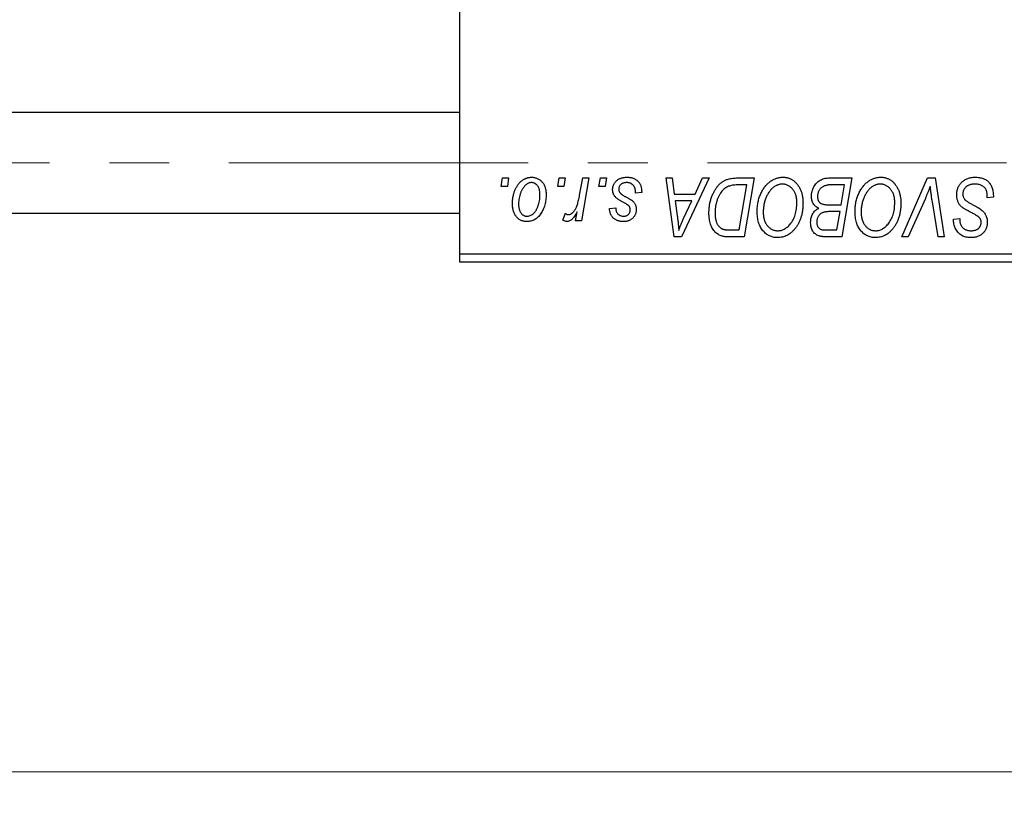
# Model space of a CAD drawing. Units: millimetres. Extents: x 15 to 415, y 5 to 292.
# Drawn here: x 218 to 260, y 178 to 211 of the extents above; entities that cross this region are included whole.
import ezdxf

# ---------------------------------------------------------------- set-up
doc = ezdxf.new("R2010")
doc.units = ezdxf.units.MM
doc.linetypes.add('CENTERX2', pattern=[20.32, 12.7, -2.54, 2.54, -2.54])
doc.styles.add('SLDTEXTSTYLE0', font='TXT', dxfattribs={"width": 0.75})
doc.dimstyles.new('SLDDIMSTYLE0', dxfattribs={"dimtxt": 3.5, "dimasz": 3.302, "dimexe": 0, "dimexo": 0.0625, "dimgap": 0.875, "dimtad": 1, "dimlfac": 1.4, "dimrnd": 1e-09, "dimzin": 12, "dimdsep": 46, "dimtxsty": 'SLDTEXTSTYLE0', "dimsah": 1, "dimcen": 0.09, "dimadec": 0, "dimazin": 3, "dimtfac": 1, "dimtofl": 0, "dimtmove": 0, "dimatfit": 3, "dimfxl": 1, "dimfrac": 2, "dimtolj": 1, "dimtzin": 12, "dimarcsym": 0})

# ---------------------------------------------------------------- blocks, each defined once
blk = doc.blocks.new('_D')
at = {"color": 7, "linetype": 'Continuous', "lineweight": 0}
for p, q in [((288.797, 208.914), (288.797, 177.625)), ((83.083, 199.271), (83.083, 177.625)), ((288.797, 178.625), (83.083, 178.625))]:
    blk.add_line(p, q, dxfattribs=at)
at = {"color": 7, "linetype": 'Continuous', "lineweight": 18}
for points in [[(83.083, 178.625), (86.385, 178.117), (86.385, 179.133)], [(288.797, 178.625), (285.495, 179.133), (285.495, 178.117)]]:
    blk.add_solid(points, dxfattribs=at)
at = {"color": 7, "linetype": 'Continuous', "lineweight": 18, "insert": (178.828, 183.137), "char_height": 3.5, "attachment_point": 1, "style": 'SLDTEXTSTYLE0'}
blk.add_mtext('288,00', dxfattribs=at)

msp = doc.modelspace()

# ---------------------------------------------------------------- linework, layer by layer
at = {"color": 7, "linetype": 'Continuous', "lineweight": 25}
for p, q in [((236.6543, 200.6283), (236.6543, 217.9263)), ((236.6543, 206.6283), (109.5114, 206.6283)), ((238.4121, 203.4855), (238.4725, 203.8426)), ((238.4725, 203.8426), (238.7322, 203.8426)), ((238.7322, 203.8426), (238.6779, 203.4855)), ((240.8147, 203.4855), (240.8751, 203.8426)), ((240.8751, 203.8426), (241.1348, 203.8426)), ((241.1348, 203.8426), (241.0805, 203.4855)), ((241.7446, 203.1156), (241.8765, 203.8426)), ((242.1398, 203.8426), (241.8329, 202.0244)), ((241.8765, 203.8426), (242.1398, 203.8426)), ((242.5679, 203.4855), (242.6283, 203.8426)), ((242.6283, 203.8426), (242.8881, 203.8426)), ((242.8881, 203.8426), (242.8338, 203.4855)), ((245.419, 203.8426), (245.6803, 203.8426)), ((245.7614, 201.3426), (245.419, 203.8426)), ((245.6803, 203.8426), (245.764, 203.1608)), ((247.2402, 203.8426), (246.079, 201.3426)), ((246.6517, 203.1608), (246.9587, 203.8426)), ((246.9587, 203.8426), (247.2402, 203.8426)), ((248.4141, 203.8426), (249.1543, 203.8426)), ((249.1543, 203.8426), (248.7317, 201.3426)), ((252.3087, 203.8426), (253.3101, 203.8426)), ((253.3101, 203.8426), (252.8875, 201.3426)), ((255.4215, 201.3426), (256.5138, 203.8426)), ((256.5138, 203.8426), (256.8455, 203.8426)), ((256.8455, 203.8426), (257.228, 201.3426)), ((238.6779, 203.4855), (238.4121, 203.4855)), ((241.0805, 203.4855), (240.8147, 203.4855)), ((242.8338, 203.4855), (242.5679, 203.4855)), ((244.3816, 203.2257), (244.1218, 203.1933)), ((244.3816, 203.2592), (244.3816, 203.2257)), ((248.8418, 203.5504), (248.508, 203.5504)), ((248.5181, 201.6348), (248.8418, 203.5504)), ((252.9976, 203.5504), (252.5106, 203.5504)), ((252.8551, 202.7062), (252.9976, 203.5504)), ((245.764, 203.1608), (246.6517, 203.1608)), ((245.8005, 202.8686), (245.8903, 202.2395)), ((246.5092, 202.8686), (245.8005, 202.8686)), ((246.1637, 202.1269), (246.5092, 202.8686)), ((256.4265, 202.9777), (255.7016, 201.3426)), ((256.9658, 201.3426), (256.7248, 202.8316)), ((259.0569, 202.9985), (259.0589, 203.0791)), ((259.3166, 203.0289), (259.0569, 202.9985)), ((241.5696, 202.0244), (241.6355, 202.4003)), ((243.0179, 202.5439), (243.2777, 202.5764)), ((252.3041, 202.7062), (252.8551, 202.7062)), ((252.8054, 202.414), (252.3828, 202.414)), ((252.674, 201.6348), (252.8054, 202.414)), ((100.94, 202.3426), (236.6543, 202.3426)), ((241.0374, 202.0579), (241.1409, 202.342)), ((241.8329, 202.0244), (241.5696, 202.0244)), ((257.6268, 202.0346), (257.6283, 202.0894)), ((257.6283, 202.0894), (257.8881, 202.1152)), ((257.8881, 202.1152), (257.8865, 202.0579)), ((248.1402, 201.6348), (248.5181, 201.6348)), ((252.2286, 201.6348), (252.674, 201.6348)), ((246.079, 201.3426), (245.7614, 201.3426)), ((248.7317, 201.3426), (248.1087, 201.3426)), ((252.8875, 201.3426), (252.2478, 201.3426)), ((255.7016, 201.3426), (255.4215, 201.3426)), ((257.228, 201.3426), (256.9658, 201.3426)), ((236.6543, 200.6283), (270.94, 200.6283)), ((236.6543, 200.2712), (236.6543, 200.6283)), ((270.94, 200.2712), (236.6543, 200.2712))]:
    msp.add_line(p, q, dxfattribs=at)
at = {"color": 7, "linetype": 'CENTERX2', "lineweight": 18}
msp.add_line((64.2971, 204.4855), (279.7257, 204.4855), dxfattribs=at)
at = {"color": 7, "linetype": 'Continuous', "lineweight": 25}
for points, knots in [([(238.8945, 202.7519), (238.895, 202.7795), (238.8959, 202.8338), (238.9009, 202.9141), (238.91, 202.9922), (238.9233, 203.0679), (238.9394, 203.1417), (238.9592, 203.213), (238.9832, 203.2821), (239.0104, 203.3488), (239.0406, 203.4123), (239.0734, 203.4719), (239.1075, 203.5279), (239.1448, 203.5792), (239.1838, 203.6266), (239.225, 203.6698), (239.2682, 203.7092), (239.3139, 203.7438), (239.3604, 203.7751), (239.4083, 203.801), (239.456, 203.8246), (239.5049, 203.8423), (239.5538, 203.8577), (239.6036, 203.8675), (239.654, 203.8739), (239.6878, 203.8747), (239.7047, 203.8751)], [0, 0, 0, 0, 0.053887, 0.1062098, 0.1571243, 0.2074379, 0.2565129, 0.304544, 0.3520998, 0.3992345, 0.4453573, 0.4894324, 0.5321725, 0.5733587, 0.6132625, 0.6520672, 0.6899721, 0.7274524, 0.7639343, 0.7994376, 0.8338806, 0.8677657, 0.9009093, 0.9339655, 0.966924, 1, 1, 1, 1]), ([(239.7027, 203.6478), (239.6823, 203.6466), (239.6404, 203.6442), (239.5784, 203.6241), (239.5168, 203.5922), (239.4665, 203.5571), (239.4272, 203.522), (239.3986, 203.4907), (239.3697, 203.4563), (239.3432, 203.4168), (239.3166, 203.3739), (239.292, 203.3263), (239.2676, 203.2751), (239.2367, 203.2018), (239.2039, 203.1066), (239.1755, 202.9894), (239.1573, 202.8707), (239.1553, 202.7909), (239.1543, 202.7509)], [0, 0, 0, 0, 0.0534249, 0.1094777, 0.1691115, 0.2346183, 0.2697522, 0.3067366, 0.3457606, 0.3871709, 0.4313131, 0.4778806, 0.5274192, 0.5798298, 0.6861612, 0.7910274, 0.895339, 1, 1, 1, 1]), ([(240.0634, 203.1227), (240.0631, 203.1437), (240.0627, 203.1846), (240.0575, 203.2437), (240.0494, 203.2989), (240.0385, 203.3503), (240.0238, 203.3976), (240.006, 203.4409), (239.9853, 203.4804), (239.9608, 203.5152), (239.9344, 203.5465), (239.9059, 203.5732), (239.8763, 203.5966), (239.8448, 203.6155), (239.8114, 203.6296), (239.7767, 203.6406), (239.7401, 203.6466), (239.7152, 203.6474), (239.7027, 203.6478)], [0, 0, 0, 0, 0.0881845, 0.1716698, 0.2492912, 0.3227816, 0.3920407, 0.4573946, 0.5194152, 0.5791737, 0.6361612, 0.6909787, 0.74317, 0.7945019, 0.8448194, 0.8954174, 0.9473124, 1, 1, 1, 1]), ([(239.7047, 203.8751), (239.7267, 203.8745), (239.7698, 203.8734), (239.8329, 203.864), (239.893, 203.8488), (239.9505, 203.8276), (240.0046, 203.7998), (240.056, 203.7666), (240.1041, 203.7268), (240.1491, 203.6812), (240.1903, 203.6307), (240.2258, 203.5751), (240.256, 203.5151), (240.2809, 203.4507), (240.2994, 203.3818), (240.313, 203.3087), (240.322, 203.2312), (240.3227, 203.1779), (240.3231, 203.1506)], [0, 0, 0, 0, 0.0616655, 0.1205692, 0.1782617, 0.2353851, 0.2917548, 0.3482697, 0.4065141, 0.4664906, 0.5274696, 0.5888522, 0.6509422, 0.7154444, 0.7817725, 0.8507297, 0.9236741, 1, 1, 1, 1]), ([(243.1478, 203.3485), (243.1483, 203.3663), (243.1492, 203.4013), (243.157, 203.4529), (243.1697, 203.5024), (243.1877, 203.5499), (243.2105, 203.5957), (243.2386, 203.6395), (243.2718, 203.6813), (243.3099, 203.7207), (243.3521, 203.7573), (243.399, 203.7888), (243.45, 203.8153), (243.5045, 203.8378), (243.5634, 203.8542), (243.6257, 203.8666), (243.6921, 203.8735), (243.7378, 203.8746), (243.7611, 203.8751)], [0, 0, 0, 0, 0.05885216, 0.11601847, 0.1720998, 0.22773221, 0.28406728, 0.34121987, 0.39980246, 0.46038412, 0.52232423, 0.58443616, 0.6470432, 0.71233381, 0.77931638, 0.84892869, 0.9226883, 1, 1, 1, 1]), ([(243.7489, 203.6478), (243.724, 203.6469), (243.6764, 203.6452), (243.6089, 203.6303), (243.5492, 203.606), (243.4989, 203.5713), (243.458, 203.5294), (243.4285, 203.4809), (243.4103, 203.4265), (243.4085, 203.3884), (243.4075, 203.3688)], [0, 0, 0, 0, 0.15112263, 0.28873897, 0.41655383, 0.53974157, 0.65652894, 0.76928319, 0.88150906, 1, 1, 1, 1]), ([(244.1218, 203.1933), (244.1218, 203.2117), (244.1216, 203.2475), (244.1169, 203.2993), (244.1094, 203.3476), (244.0991, 203.3925), (244.0845, 203.4334), (244.0676, 203.471), (244.047, 203.5048), (244.0237, 203.5351), (243.997, 203.5613), (243.9687, 203.5851), (243.9374, 203.6043), (243.9041, 203.6201), (243.8686, 203.633), (243.8306, 203.6412), (243.7906, 203.6473), (243.763, 203.6476), (243.7489, 203.6478)], [0, 0, 0, 0, 0.08263897, 0.16025824, 0.23316305, 0.30174261, 0.36599192, 0.42772353, 0.48622445, 0.54293488, 0.59867959, 0.65361441, 0.70809233, 0.76268088, 0.81902537, 0.87658063, 0.93704258, 1, 1, 1, 1]), ([(243.7611, 203.8751), (243.7846, 203.8746), (243.8306, 203.8737), (243.8975, 203.8661), (243.9604, 203.8532), (244.0197, 203.8362), (244.0751, 203.8135), (244.1261, 203.7851), (244.1739, 203.7528), (244.2167, 203.7145), (244.2557, 203.6722), (244.2898, 203.6255), (244.3181, 203.5744), (244.3421, 203.5195), (244.3591, 203.46), (244.3727, 203.3969), (244.3802, 203.3294), (244.3811, 203.2831), (244.3816, 203.2592)], [0, 0, 0, 0, 0.07107934, 0.13896967, 0.20311178, 0.26488534, 0.32514809, 0.38347067, 0.44116295, 0.4990924, 0.55660333, 0.61476449, 0.67333505, 0.73285434, 0.795263, 0.86000892, 0.92789924, 1, 1, 1, 1]), ([(247.2387, 202.3658), (247.2389, 202.3958), (247.2393, 202.455), (247.2453, 202.5427), (247.2537, 202.6283), (247.2659, 202.7118), (247.2816, 202.7933), (247.3011, 202.8724), (247.323, 202.9498), (247.3582, 203.0482), (247.4066, 203.1644), (247.4726, 203.2935), (247.5452, 203.4097), (247.6116, 203.4972), (247.6688, 203.5596), (247.7122, 203.603), (247.7581, 203.6421), (247.8058, 203.6774), (247.8545, 203.7099), (247.9057, 203.7375), (247.9581, 203.7628), (247.9946, 203.7761), (248.0128, 203.7827)], [0, 0, 0, 0, 0.0524522, 0.1038152, 0.1538474, 0.203251, 0.2515403, 0.2991143, 0.3460005, 0.3924805, 0.4821222, 0.5664026, 0.6461463, 0.7220037, 0.7584977, 0.7943252, 0.8294199, 0.8641462, 0.8981689, 0.9319845, 0.9660484, 1, 1, 1, 1]), ([(248.0128, 203.7827), (248.0419, 203.7922), (248.1022, 203.8117), (248.1991, 203.8294), (248.3039, 203.8409), (248.3766, 203.842), (248.4141, 203.8426)], [0, 0, 0, 0, 0.2248248, 0.4657332, 0.7235704, 1, 1, 1, 1]), ([(249.2842, 202.4232), (249.2846, 202.4578), (249.2856, 202.5266), (249.2934, 202.6284), (249.3061, 202.7278), (249.3237, 202.8247), (249.3467, 202.9191), (249.3739, 203.0113), (249.407, 203.1007), (249.4451, 203.1869), (249.4862, 203.2698), (249.5311, 203.3475), (249.578, 203.4202), (249.628, 203.4874), (249.6801, 203.5494), (249.7352, 203.6061), (249.7929, 203.6574), (249.8535, 203.7031), (249.9156, 203.7435), (249.9787, 203.7787), (250.0426, 203.8083), (250.1072, 203.8326), (250.1728, 203.8516), (250.2391, 203.8653), (250.3063, 203.8737), (250.3513, 203.8746), (250.3738, 203.8751)], [0, 0, 0, 0, 0.0517953, 0.102706, 0.1523632, 0.2014102, 0.2497463, 0.2974554, 0.3448452, 0.392009, 0.4383223, 0.482904, 0.5259903, 0.5675157, 0.6078447, 0.6469628, 0.6854328, 0.7231188, 0.76018, 0.796023, 0.8308293, 0.8653587, 0.8990132, 0.9327973, 0.9663825, 1, 1, 1, 1]), ([(250.3738, 203.8751), (250.3933, 203.8746), (250.432, 203.8737), (250.4892, 203.8684), (250.5449, 203.8579), (250.599, 203.8443), (250.6519, 203.8271), (250.7029, 203.8051), (250.7528, 203.7797), (250.8011, 203.7504), (250.8472, 203.7164), (250.8923, 203.6799), (250.9335, 203.6375), (250.9742, 203.5927), (251.0112, 203.5424), (251.0477, 203.4895), (251.0803, 203.4315), (251.1118, 203.3707), (251.1401, 203.3063), (251.1649, 203.2396), (251.1859, 203.1707), (251.2025, 203.0995), (251.2156, 203.0261), (251.2254, 202.9506), (251.2309, 202.8731), (251.2318, 202.8206), (251.2322, 202.794)], [0, 0, 0, 0, 0.0378713, 0.0752374, 0.11171, 0.1480294, 0.1837276, 0.2198556, 0.2560644, 0.2926971, 0.3296946, 0.3673249, 0.4054911, 0.4446575, 0.4850732, 0.5267894, 0.5696934, 0.61444, 0.6601209, 0.706461, 0.7528957, 0.8002348, 0.8487179, 0.897827, 0.9483119, 1, 1, 1, 1]), ([(251.5894, 203.0649), (251.5907, 203.0997), (251.5932, 203.1689), (251.6131, 203.2709), (251.6459, 203.3699), (251.6915, 203.464), (251.7458, 203.5519), (251.8091, 203.6288), (251.8786, 203.6951), (251.9559, 203.7482), (252.038, 203.7906), (252.1247, 203.8208), (252.2154, 203.8391), (252.2773, 203.8414), (252.3087, 203.8426)], [0, 0, 0, 0, 0.0885781, 0.1763653, 0.2640477, 0.3539283, 0.4424675, 0.5267237, 0.6072595, 0.6865691, 0.7650622, 0.8422521, 0.9200563, 1, 1, 1, 1]), ([(253.44, 202.4232), (253.4405, 202.4578), (253.4414, 202.5266), (253.4492, 202.6284), (253.4619, 202.7278), (253.4795, 202.8247), (253.5026, 202.9191), (253.5297, 203.0113), (253.5628, 203.1007), (253.601, 203.1869), (253.642, 203.2698), (253.6869, 203.3475), (253.7339, 203.4202), (253.7838, 203.4874), (253.836, 203.5494), (253.891, 203.6061), (253.9488, 203.6574), (254.0094, 203.7031), (254.0715, 203.7435), (254.1345, 203.7787), (254.1984, 203.8083), (254.263, 203.8326), (254.3287, 203.8516), (254.395, 203.8653), (254.4622, 203.8737), (254.5072, 203.8746), (254.5297, 203.8751)], [0, 0, 0, 0, 0.0517953, 0.102706, 0.1523632, 0.2014102, 0.2497463, 0.2974554, 0.3448452, 0.392009, 0.4383223, 0.482904, 0.5259903, 0.5675157, 0.6078447, 0.6469628, 0.6854328, 0.7231188, 0.76018, 0.796023, 0.8308293, 0.8653587, 0.8990132, 0.9327973, 0.9663825, 1, 1, 1, 1]), ([(254.5297, 203.8751), (254.5491, 203.8746), (254.5878, 203.8737), (254.645, 203.8684), (254.7007, 203.8579), (254.7548, 203.8443), (254.8077, 203.8271), (254.8587, 203.8051), (254.9087, 203.7797), (254.957, 203.7504), (255.003, 203.7164), (255.0481, 203.6799), (255.0893, 203.6375), (255.13, 203.5927), (255.167, 203.5424), (255.2036, 203.4895), (255.2361, 203.4315), (255.2677, 203.3707), (255.296, 203.3063), (255.3208, 203.2396), (255.3418, 203.1707), (255.3584, 203.0995), (255.3714, 203.0261), (255.3813, 202.9506), (255.3868, 202.8731), (255.3876, 202.8206), (255.3881, 202.794)], [0, 0, 0, 0, 0.0378713, 0.0752374, 0.11171, 0.1480294, 0.1837276, 0.2198556, 0.2560644, 0.2926971, 0.3296946, 0.3673249, 0.4054911, 0.4446575, 0.4850732, 0.5267894, 0.5696934, 0.61444, 0.6601209, 0.706461, 0.7528957, 0.8002348, 0.8487179, 0.897827, 0.9483119, 1, 1, 1, 1]), ([(257.7582, 203.1405), (257.7589, 203.1662), (257.7602, 203.2169), (257.7707, 203.2911), (257.7871, 203.3621), (257.8113, 203.4295), (257.8419, 203.4938), (257.879, 203.555), (257.9235, 203.6125), (257.9742, 203.6661), (258.0301, 203.7151), (258.0908, 203.7582), (258.1561, 203.7939), (258.2249, 203.8244), (258.2986, 203.8471), (258.3762, 203.8629), (258.458, 203.8737), (258.5139, 203.8746), (258.5425, 203.8751)], [0, 0, 0, 0, 0.0640634, 0.126107, 0.1862559, 0.2452488, 0.3040054, 0.3631424, 0.4231851, 0.4845391, 0.5466027, 0.6079292, 0.6695556, 0.7315849, 0.7951037, 0.8609141, 0.9288022, 1, 1, 1, 1]), ([(258.5425, 203.8751), (258.5731, 203.8746), (258.6327, 203.8736), (258.7192, 203.8638), (258.8002, 203.8476), (258.8755, 203.8254), (258.9454, 203.7971), (259.009, 203.7613), (259.0672, 203.7196), (259.1197, 203.6714), (259.1661, 203.6162), (259.2064, 203.5536), (259.2403, 203.4837), (259.2681, 203.4066), (259.2901, 203.3225), (259.3046, 203.2309), (259.3146, 203.1323), (259.3159, 203.0641), (259.3166, 203.0289)], [0, 0, 0, 0, 0.0698134, 0.135756, 0.1982792, 0.2578008, 0.3144991, 0.3697276, 0.4238623, 0.477334, 0.5317766, 0.5878065, 0.6465971, 0.7085484, 0.77428, 0.8446267, 0.9197711, 1, 1, 1, 1]), ([(243.2787, 203.0182), (243.2683, 203.0298), (243.2479, 203.0525), (243.2208, 203.0891), (243.1985, 203.1279), (243.1801, 203.1683), (243.1651, 203.2105), (243.1552, 203.2549), (243.1489, 203.3011), (243.1482, 203.3326), (243.1478, 203.3485)], [0, 0, 0, 0, 0.1272562, 0.2516804, 0.3738979, 0.4947208, 0.6170809, 0.7413182, 0.8690605, 1, 1, 1, 1]), ([(243.4075, 203.3688), (243.4082, 203.3545), (243.4096, 203.3263), (243.4203, 203.2852), (243.4369, 203.2458), (243.4534, 203.2224), (243.4618, 203.2105)], [0, 0, 0, 0, 0.2511722, 0.4968942, 0.7437878, 1, 1, 1, 1]), ([(243.4618, 203.2105), (243.4671, 203.2043), (243.4784, 203.1911), (243.4994, 203.1724), (243.5239, 203.1521), (243.5532, 203.1315), (243.586, 203.1089), (243.6238, 203.0863), (243.6658, 203.0625), (243.6955, 203.0467), (243.7109, 203.0385)], [0, 0, 0, 0, 0.0802827, 0.171103, 0.2765324, 0.3935635, 0.5243923, 0.6687492, 0.8277322, 1, 1, 1, 1]), ([(248.508, 203.5504), (248.4704, 203.5499), (248.3982, 203.5489), (248.2944, 203.5395), (248.1991, 203.5253), (248.1115, 203.5042), (248.0301, 203.4741), (247.9541, 203.4324), (247.8828, 203.3789), (247.8151, 203.3144), (247.7523, 203.2366), (247.6941, 203.145), (247.64, 203.0394), (247.5907, 202.9211), (247.5489, 202.7916), (247.5199, 202.652), (247.5018, 202.504), (247.4996, 202.4023), (247.4984, 202.3501)], [0, 0, 0, 0, 0.0629146, 0.1209315, 0.1745411, 0.2241494, 0.2716638, 0.3194603, 0.3688676, 0.4205643, 0.4757379, 0.5360114, 0.6020248, 0.6741563, 0.7505795, 0.8296454, 0.9126787, 1, 1, 1, 1]), ([(250.3551, 203.5829), (250.3392, 203.5825), (250.3073, 203.5819), (250.2599, 203.5746), (250.2126, 203.5649), (250.1656, 203.5499), (250.1189, 203.5304), (250.0722, 203.5071), (250.026, 203.4794), (249.9797, 203.4482), (249.9346, 203.4122), (249.8913, 203.3712), (249.8496, 203.3256), (249.8102, 203.2745), (249.7721, 203.2193), (249.7361, 203.159), (249.7015, 203.0941), (249.6694, 203.0246), (249.6403, 202.9521), (249.614, 202.8776), (249.5925, 202.8013), (249.5745, 202.7233), (249.5609, 202.6438), (249.5514, 202.5625), (249.545, 202.4798), (249.5443, 202.4239), (249.5439, 202.3958)], [0, 0, 0, 0, 0.0301757, 0.0602933, 0.0908029, 0.121741, 0.1536659, 0.1866556, 0.2205936, 0.2559101, 0.2924251, 0.3298624, 0.3689122, 0.4095877, 0.4520232, 0.4961917, 0.5426783, 0.5914669, 0.6412571, 0.690858, 0.7412132, 0.7915521, 0.8426455, 0.8940039, 0.9467438, 1, 1, 1, 1]), ([(250.9725, 202.8062), (250.9719, 202.835), (250.9707, 202.8911), (250.9619, 202.9732), (250.9479, 203.0509), (250.9283, 203.1242), (250.9023, 203.1929), (250.8699, 203.2568), (250.8333, 203.3172), (250.7897, 203.3714), (250.7438, 203.4213), (250.6941, 203.4638), (250.6433, 203.5009), (250.5899, 203.5311), (250.534, 203.5538), (250.4763, 203.571), (250.4163, 203.5806), (250.3756, 203.5821), (250.3551, 203.5829)], [0, 0, 0, 0, 0.0780325, 0.1522985, 0.2236497, 0.2920866, 0.3578578, 0.4224801, 0.4861311, 0.5491776, 0.6108388, 0.6697011, 0.7262273, 0.781477, 0.8355721, 0.8895737, 0.944401, 1, 1, 1, 1]), ([(252.2544, 203.5372), (252.2356, 203.533), (252.1987, 203.5249), (252.146, 203.5064), (252.0961, 203.4857), (252.05, 203.4594), (252.0072, 203.4284), (251.9689, 203.3903), (251.9347, 203.3455), (251.9047, 203.2948), (251.8799, 203.2395), (251.8621, 203.1811), (251.8511, 203.1203), (251.8498, 203.0788), (251.8491, 203.0578)], [0, 0, 0, 0, 0.08440412, 0.16477972, 0.2435569, 0.31998808, 0.39609359, 0.47394016, 0.55507288, 0.64187167, 0.7308445, 0.81895415, 0.90823628, 1, 1, 1, 1]), ([(252.5106, 203.5504), (252.4952, 203.5505), (252.4658, 203.5507), (252.4237, 203.5494), (252.3857, 203.5484), (252.3516, 203.5477), (252.3217, 203.5456), (252.2957, 203.5429), (252.2736, 203.5408), (252.2603, 203.5383), (252.2544, 203.5372)], [0, 0, 0, 0, 0.1797516, 0.3437484, 0.4919479, 0.6243514, 0.7411612, 0.8423841, 0.9298563, 1, 1, 1, 1]), ([(254.5109, 203.5829), (254.495, 203.5825), (254.4632, 203.5819), (254.4158, 203.5746), (254.3684, 203.5649), (254.3215, 203.5499), (254.2748, 203.5304), (254.2281, 203.5071), (254.1818, 203.4794), (254.1356, 203.4482), (254.0905, 203.4122), (254.0471, 203.3712), (254.0054, 203.3256), (253.9661, 203.2745), (253.9279, 203.2193), (253.8919, 203.159), (253.8574, 203.0941), (253.8252, 203.0246), (253.7962, 202.9521), (253.7698, 202.8776), (253.7483, 202.8013), (253.7304, 202.7233), (253.7168, 202.6438), (253.7072, 202.5625), (253.7009, 202.4798), (253.7001, 202.4239), (253.6997, 202.3958)], [0, 0, 0, 0, 0.0301757, 0.0602933, 0.0908029, 0.121741, 0.1536659, 0.1866556, 0.2205936, 0.2559101, 0.2924251, 0.3298624, 0.3689122, 0.4095877, 0.4520232, 0.4961917, 0.5426783, 0.5914669, 0.6412571, 0.690858, 0.7412132, 0.7915521, 0.8426455, 0.8940039, 0.9467438, 1, 1, 1, 1]), ([(255.1283, 202.8062), (255.1277, 202.835), (255.1266, 202.8911), (255.1178, 202.9732), (255.1037, 203.0509), (255.0842, 203.1242), (255.0581, 203.1929), (255.0258, 203.2568), (254.9892, 203.3172), (254.9456, 203.3714), (254.8997, 203.4213), (254.85, 203.4638), (254.7991, 203.5009), (254.7457, 203.5311), (254.6898, 203.5538), (254.6322, 203.571), (254.5721, 203.5806), (254.5314, 203.5821), (254.5109, 203.5829)], [0, 0, 0, 0, 0.0780325, 0.1522985, 0.2236497, 0.2920866, 0.3578578, 0.4224801, 0.4861311, 0.5491776, 0.6108388, 0.6697011, 0.7262273, 0.781477, 0.8355721, 0.8895737, 0.944401, 1, 1, 1, 1]), ([(256.6381, 203.4855), (256.6274, 203.4591), (256.6066, 203.4079), (256.5769, 203.3331), (256.5478, 203.2631), (256.5205, 203.1975), (256.4952, 203.1361), (256.4705, 203.0796), (256.4488, 203.0268), (256.4337, 202.9935), (256.4265, 202.9777)], [0, 0, 0, 0, 0.1551393, 0.3012025, 0.4388837, 0.5686908, 0.6885672, 0.8009304, 0.9050613, 1, 1, 1, 1]), ([(256.7248, 202.8316), (256.7194, 202.8645), (256.7088, 202.9287), (256.6938, 203.0227), (256.6815, 203.1119), (256.6696, 203.1961), (256.6594, 203.2754), (256.6508, 203.3498), (256.6436, 203.4193), (256.6398, 203.464), (256.6381, 203.4855)], [0, 0, 0, 0, 0.15192854, 0.29590038, 0.43257404, 0.56142024, 0.68234052, 0.79611285, 0.9019921, 1, 1, 1, 1]), ([(258.5252, 203.5829), (258.5063, 203.5825), (258.4691, 203.5817), (258.415, 203.576), (258.3639, 203.5671), (258.3158, 203.5538), (258.2709, 203.5366), (258.2287, 203.5161), (258.1895, 203.4919), (258.1542, 203.4633), (258.1224, 203.4325), (258.0941, 203.4001), (258.0706, 203.3652), (258.0512, 203.3287), (258.0364, 203.2902), (258.0258, 203.2499), (258.0189, 203.2077), (258.0183, 203.1789), (258.0179, 203.1643)], [0, 0, 0, 0, 0.077104, 0.1511069, 0.2210116, 0.2881109, 0.353658, 0.4164274, 0.4788528, 0.5405268, 0.6008585, 0.6589153, 0.7153975, 0.7714085, 0.8267308, 0.8829695, 0.9407689, 1, 1, 1, 1]), ([(258.9904, 203.3668), (258.981, 203.3824), (258.9618, 203.4143), (258.9215, 203.4553), (258.873, 203.4922), (258.8164, 203.5243), (258.7525, 203.5508), (258.6818, 203.5691), (258.6055, 203.5813), (258.5525, 203.5823), (258.5252, 203.5829)], [0, 0, 0, 0, 0.1016326, 0.2071784, 0.3190022, 0.4408272, 0.5695581, 0.7044896, 0.8478066, 1, 1, 1, 1]), ([(259.0589, 203.0791), (259.0583, 203.1054), (259.0571, 203.1568), (259.043, 203.2314), (259.0226, 203.3021), (259.0011, 203.3454), (258.9904, 203.3668)], [0, 0, 0, 0, 0.2636441, 0.5155515, 0.7605841, 1, 1, 1, 1]), ([(240.3231, 203.1506), (240.3225, 203.1109), (240.3212, 203.0327), (240.3101, 202.9179), (240.2933, 202.8076), (240.2687, 202.702), (240.2376, 202.6011), (240.1986, 202.505), (240.153, 202.4138), (240.1013, 202.3277), (240.0433, 202.2494), (239.9806, 202.1803), (239.9123, 202.1222), (239.8393, 202.0748), (239.7615, 202.0371), (239.6787, 202.0109), (239.5912, 201.9946), (239.5313, 201.9929), (239.5008, 201.992)], [0, 0, 0, 0, 0.07536149, 0.14811674, 0.21852364, 0.28663701, 0.3534497, 0.41845004, 0.48295848, 0.54667281, 0.60853883, 0.66729658, 0.72323881, 0.77791781, 0.8319684, 0.88650629, 0.94221292, 1, 1, 1, 1]), ([(239.5119, 202.2192), (239.5339, 202.2204), (239.5783, 202.2229), (239.6441, 202.242), (239.7081, 202.2741), (239.7599, 202.3089), (239.8002, 202.3436), (239.8293, 202.3745), (239.8574, 202.4093), (239.8842, 202.4481), (239.9101, 202.4907), (239.9343, 202.5374), (239.9573, 202.588), (239.9861, 202.661), (240.0177, 202.7564), (240.0437, 202.8756), (240.0608, 202.998), (240.0625, 203.0809), (240.0634, 203.1227)], [0, 0, 0, 0, 0.0565773, 0.1146435, 0.1753838, 0.2407896, 0.2754624, 0.3122204, 0.3504135, 0.3908759, 0.4337903, 0.4791061, 0.5265959, 0.5773601, 0.681625, 0.785879, 0.8920471, 1, 1, 1, 1]), ([(241.2718, 202.2842), (241.2827, 202.2848), (241.3049, 202.2862), (241.338, 202.2952), (241.3709, 202.3099), (241.4041, 202.3296), (241.4365, 202.3561), (241.469, 202.3877), (241.5016, 202.425), (241.5341, 202.4684), (241.5667, 202.5189), (241.5959, 202.5788), (241.6252, 202.6466), (241.6522, 202.7235), (241.6774, 202.8093), (241.7016, 202.9035), (241.7245, 203.0066), (241.7377, 203.0784), (241.7446, 203.1156)], [0, 0, 0, 0, 0.03205673, 0.06556251, 0.10040017, 0.13820279, 0.17901397, 0.22345144, 0.27186641, 0.32492814, 0.38344837, 0.44879515, 0.52095683, 0.60140065, 0.68881403, 0.78461109, 0.88830464, 1, 1, 1, 1]), ([(243.6546, 202.7783), (243.6315, 202.7905), (243.5872, 202.814), (243.5246, 202.8497), (243.4676, 202.8824), (243.4173, 202.9133), (243.3736, 202.9423), (243.336, 202.969), (243.3047, 202.9937), (243.2869, 203.0105), (243.2787, 203.0182)], [0, 0, 0, 0, 0.1751043, 0.3366411, 0.4835452, 0.6154622, 0.7325073, 0.835766, 0.924528, 1, 1, 1, 1]), ([(243.8687, 202.6165), (243.8658, 202.622), (243.8594, 202.6341), (243.8454, 202.652), (243.8255, 202.6699), (243.8012, 202.6898), (243.7717, 202.7103), (243.7374, 202.7323), (243.6981, 202.7556), (243.6695, 202.7705), (243.6546, 202.7783)], [0, 0, 0, 0, 0.0684895, 0.1509492, 0.2485952, 0.3639658, 0.4964639, 0.6449738, 0.8138958, 1, 1, 1, 1]), ([(243.7109, 203.0385), (243.7287, 203.0291), (243.7629, 203.011), (243.8113, 202.9842), (243.8553, 202.9594), (243.8942, 202.9359), (243.9288, 202.9149), (243.9584, 202.895), (243.9831, 202.8768), (244.0103, 202.8554), (244.0388, 202.8276), (244.0683, 202.7912), (244.0945, 202.7517), (244.1155, 202.7083), (244.1329, 202.6626), (244.1458, 202.614), (244.1527, 202.5625), (244.1538, 202.5274), (244.1543, 202.5094)], [0, 0, 0, 0, 0.0818814, 0.1573352, 0.2254411, 0.2871576, 0.3421523, 0.3902441, 0.4320813, 0.4673282, 0.5305866, 0.5936688, 0.6577932, 0.7230302, 0.789229, 0.8568221, 0.9269825, 1, 1, 1, 1]), ([(250.6853, 201.8798), (250.7085, 201.9091), (250.7549, 201.9679), (250.8133, 202.0655), (250.8624, 202.1705), (250.9033, 202.2828), (250.9337, 202.4031), (250.9568, 202.5305), (250.9698, 202.6659), (250.9716, 202.7586), (250.9725, 202.8062)], [0, 0, 0, 0, 0.1130348, 0.2268335, 0.3435029, 0.4639329, 0.5883359, 0.7189973, 0.8559436, 1, 1, 1, 1]), ([(251.2322, 202.794), (251.2311, 202.7385), (251.2289, 202.63), (251.2131, 202.471), (251.1865, 202.3202), (251.1488, 202.1773), (251.1008, 202.0424), (251.0416, 201.9156), (250.9724, 201.7963), (250.9173, 201.7237), (250.8898, 201.6876)], [0, 0, 0, 0, 0.14097549, 0.27565871, 0.40525403, 0.52966095, 0.65058852, 0.76858674, 0.88469405, 1, 1, 1, 1]), ([(251.9013, 202.5601), (251.8771, 202.5714), (251.8297, 202.5934), (251.7666, 202.6386), (251.712, 202.6912), (251.667, 202.7522), (251.6318, 202.8208), (251.607, 202.8963), (251.5921, 202.9784), (251.5903, 203.0354), (251.5894, 203.0649)], [0, 0, 0, 0, 0.1266079, 0.2474348, 0.3659695, 0.4846669, 0.6055442, 0.729814, 0.8602233, 1, 1, 1, 1]), ([(251.8491, 203.0578), (251.8494, 203.0431), (251.85, 203.0144), (251.8543, 202.9729), (251.8625, 202.9346), (251.8738, 202.8995), (251.8873, 202.8671), (251.9045, 202.8378), (251.9258, 202.8125), (251.9492, 202.789), (251.9772, 202.7689), (252.0103, 202.7524), (252.0476, 202.7377), (252.0898, 202.7261), (252.1366, 202.7172), (252.1883, 202.7106), (252.2447, 202.7073), (252.2838, 202.7066), (252.3041, 202.7062)], [0, 0, 0, 0, 0.0662662, 0.1290617, 0.1874386, 0.2425685, 0.2947445, 0.3452674, 0.3944889, 0.4434744, 0.4941804, 0.5489941, 0.6094961, 0.6743258, 0.7456866, 0.8239599, 0.9086241, 1, 1, 1, 1]), ([(254.8412, 201.8798), (254.8643, 201.9091), (254.9108, 201.9679), (254.9692, 202.0655), (255.0183, 202.1705), (255.0591, 202.2828), (255.0896, 202.4031), (255.1127, 202.5305), (255.1257, 202.6659), (255.1274, 202.7586), (255.1283, 202.8062)], [0, 0, 0, 0, 0.1130348, 0.2268335, 0.3435029, 0.4639329, 0.5883359, 0.7189973, 0.8559436, 1, 1, 1, 1]), ([(255.3881, 202.794), (255.3869, 202.7385), (255.3848, 202.63), (255.369, 202.471), (255.3423, 202.3202), (255.3047, 202.1773), (255.2566, 202.0424), (255.1975, 201.9156), (255.1283, 201.7963), (255.0731, 201.7237), (255.0456, 201.6876)], [0, 0, 0, 0, 0.14097549, 0.27565871, 0.40525403, 0.52966095, 0.65058852, 0.76858674, 0.88469405, 1, 1, 1, 1]), ([(258.2518, 202.4414), (258.2313, 202.4523), (258.1919, 202.4732), (258.1363, 202.5049), (258.0857, 202.5338), (258.0416, 202.5627), (258.0025, 202.589), (257.9694, 202.6148), (257.9412, 202.6381), (257.9119, 202.6683), (257.8816, 202.7074), (257.85, 202.7575), (257.8225, 202.8116), (257.799, 202.8699), (257.7809, 202.9325), (257.7679, 202.9987), (257.7594, 203.0684), (257.7586, 203.1161), (257.7582, 203.1405)], [0, 0, 0, 0, 0.07599712, 0.14586151, 0.209346, 0.26659271, 0.31831327, 0.36368688, 0.40371582, 0.43775587, 0.50118246, 0.56534567, 0.63116692, 0.69969744, 0.77060784, 0.84396073, 0.92027742, 1, 1, 1, 1]), ([(258.0179, 203.1643), (258.0186, 203.144), (258.02, 203.1042), (258.033, 203.0468), (258.0544, 202.9934), (258.075, 202.9616), (258.0854, 202.9457)], [0, 0, 0, 0, 0.2623513, 0.5126828, 0.7553307, 1, 1, 1, 1]), ([(258.0854, 202.9457), (258.0921, 202.9376), (258.1069, 202.9197), (258.1357, 202.8949), (258.17, 202.8666), (258.2125, 202.8376), (258.2617, 202.8062), (258.3182, 202.7728), (258.3816, 202.7373), (258.4266, 202.7136), (258.4501, 202.7012)], [0, 0, 0, 0, 0.0716555, 0.1570521, 0.2575315, 0.3738637, 0.5061247, 0.6544904, 0.8190852, 1, 1, 1, 1]), ([(239.5008, 201.992), (239.4793, 201.9925), (239.4371, 201.9937), (239.3751, 202.0029), (239.3162, 202.0188), (239.2598, 202.0399), (239.2067, 202.0684), (239.1563, 202.1024), (239.109, 202.1428), (239.0647, 202.189), (239.0247, 202.2413), (238.9895, 202.2988), (238.9601, 202.3616), (238.9363, 202.4297), (238.9177, 202.5029), (238.904, 202.5812), (238.8958, 202.6648), (238.895, 202.7223), (238.8945, 202.7519)], [0, 0, 0, 0, 0.0589565, 0.1156825, 0.1713602, 0.2259596, 0.2805137, 0.3359456, 0.3925293, 0.4509085, 0.5111012, 0.5724965, 0.6355555, 0.7009662, 0.769909, 0.8424091, 0.9188181, 1, 1, 1, 1]), ([(239.1543, 202.7509), (239.1545, 202.7297), (239.1549, 202.6887), (239.1602, 202.6293), (239.1682, 202.5737), (239.1793, 202.522), (239.1933, 202.474), (239.2112, 202.4302), (239.232, 202.3901), (239.2562, 202.3544), (239.2827, 202.3226), (239.3112, 202.2954), (239.3407, 202.2713), (239.3725, 202.253), (239.4049, 202.237), (239.4395, 202.2274), (239.4751, 202.2202), (239.4996, 202.2195), (239.5119, 202.2192)], [0, 0, 0, 0, 0.0885786, 0.1717665, 0.2498124, 0.3237334, 0.3932168, 0.4589936, 0.5214195, 0.5821336, 0.6394592, 0.6945708, 0.7470134, 0.7981625, 0.8482357, 0.8977697, 0.9482074, 1, 1, 1, 1]), ([(241.6355, 202.4003), (241.6183, 202.3682), (241.5858, 202.3072), (241.5333, 202.2238), (241.481, 202.153), (241.4281, 202.0949), (241.3752, 202.0494), (241.3221, 202.0165), (241.2681, 201.9963), (241.2317, 201.9934), (241.2139, 201.992)], [0, 0, 0, 0, 0.1784707, 0.3379891, 0.48161, 0.6086632, 0.7213718, 0.8219672, 0.9132903, 1, 1, 1, 1]), ([(243.6094, 201.992), (243.5874, 201.9922), (243.5445, 201.9928), (243.4821, 202.0003), (243.4231, 202.0111), (243.3679, 202.0276), (243.3157, 202.0477), (243.2673, 202.0727), (243.2223, 202.1022), (243.1812, 202.1363), (243.1439, 202.1743), (243.1121, 202.2167), (243.0842, 202.2623), (243.0615, 202.3117), (243.0433, 202.3648), (243.0295, 202.4213), (243.0209, 202.4814), (243.0189, 202.5227), (243.0179, 202.5439)], [0, 0, 0, 0, 0.0722496, 0.1410177, 0.2060591, 0.2691643, 0.3300268, 0.389406, 0.447953, 0.5063469, 0.5644866, 0.6223711, 0.6801995, 0.7395994, 0.800735, 0.8641939, 0.93042, 1, 1, 1, 1]), ([(243.2777, 202.5764), (243.2795, 202.5494), (243.2829, 202.4979), (243.302, 202.4257), (243.3312, 202.3627), (243.3727, 202.3108), (243.4231, 202.2693), (243.4825, 202.2402), (243.5495, 202.2218), (243.597, 202.2201), (243.6216, 202.2192)], [0, 0, 0, 0, 0.1450584, 0.2765042, 0.3983063, 0.515263, 0.6300974, 0.7457933, 0.8680006, 1, 1, 1, 1]), ([(244.1543, 202.5094), (244.1537, 202.491), (244.1526, 202.4548), (244.1464, 202.4016), (244.1337, 202.3514), (244.1178, 202.3032), (244.0961, 202.2581), (244.0707, 202.2147), (244.0396, 202.1745), (244.0047, 202.1368), (243.9656, 202.103), (243.9236, 202.0729), (243.8785, 202.0478), (243.8303, 202.0275), (243.7793, 202.0111), (243.7251, 202.0004), (243.6683, 201.9927), (243.6294, 201.9922), (243.6094, 201.992)], [0, 0, 0, 0, 0.0655748, 0.1285622, 0.1897817, 0.2494567, 0.3085997, 0.3673475, 0.4278072, 0.4886123, 0.5499526, 0.6111514, 0.6716827, 0.733076, 0.7967478, 0.8618083, 0.9290446, 1, 1, 1, 1]), ([(243.6216, 202.2192), (243.641, 202.22), (243.6784, 202.2215), (243.7317, 202.236), (243.779, 202.2603), (243.8192, 202.2936), (243.8529, 202.3322), (243.8769, 202.3753), (243.8922, 202.4213), (243.8938, 202.4531), (243.8945, 202.4693)], [0, 0, 0, 0, 0.1408251, 0.2722704, 0.3983991, 0.5253368, 0.650227, 0.7687626, 0.8824859, 1, 1, 1, 1]), ([(243.8945, 202.4693), (243.8943, 202.4832), (243.8939, 202.5099), (243.8885, 202.5484), (243.8809, 202.5839), (243.8727, 202.6059), (243.8687, 202.6165)], [0, 0, 0, 0, 0.276974, 0.532375, 0.7747519, 1, 1, 1, 1]), ([(247.7896, 201.3751), (247.7631, 201.3837), (247.7102, 201.4008), (247.6356, 201.4397), (247.5658, 201.4885), (247.4997, 201.5464), (247.4403, 201.6154), (247.3877, 201.6948), (247.3428, 201.7847), (247.3048, 201.8844), (247.2752, 201.9934), (247.2543, 202.1107), (247.2406, 202.2357), (247.2393, 202.3217), (247.2387, 202.3658)], [0, 0, 0, 0, 0.06839902, 0.1366601, 0.20599339, 0.2775885, 0.35188304, 0.42927888, 0.51129974, 0.59857575, 0.69129516, 0.7885289, 0.89140478, 1, 1, 1, 1]), ([(250.1476, 201.3101), (250.1174, 201.311), (250.0582, 201.3127), (249.9711, 201.3266), (249.8882, 201.3502), (249.8086, 201.3822), (249.7335, 201.4244), (249.6612, 201.4747), (249.5938, 201.5353), (249.53, 201.6039), (249.472, 201.6811), (249.4219, 201.7661), (249.379, 201.8582), (249.344, 201.9574), (249.3173, 202.0639), (249.2983, 202.1774), (249.2864, 202.298), (249.2849, 202.3807), (249.2842, 202.4232)], [0, 0, 0, 0, 0.0572634, 0.1125681, 0.1669845, 0.2207416, 0.275104, 0.330458, 0.3875843, 0.4471512, 0.5081971, 0.5705729, 0.6343933, 0.7008523, 0.7701283, 0.8428097, 0.9193142, 1, 1, 1, 1]), ([(249.5439, 202.3958), (249.5446, 202.3658), (249.5459, 202.3074), (249.5536, 202.2221), (249.5682, 202.142), (249.5871, 202.0665), (249.6125, 201.9958), (249.6436, 201.9302), (249.6795, 201.8691), (249.7218, 201.8141), (249.7677, 201.7647), (249.8161, 201.7211), (249.8668, 201.6844), (249.9202, 201.6547), (249.9758, 201.6311), (250.0338, 201.6143), (250.0943, 201.6046), (250.1354, 201.6031), (250.1562, 201.6023)], [0, 0, 0, 0, 0.0802327, 0.1566864, 0.2289347, 0.2981581, 0.3650797, 0.4297253, 0.4925024, 0.5545694, 0.6151556, 0.672906, 0.7287301, 0.782677, 0.8362747, 0.8900406, 0.9441869, 1, 1, 1, 1]), ([(251.5569, 201.9504), (251.5579, 201.9849), (251.5599, 202.0519), (251.5766, 202.1489), (251.6032, 202.239), (251.6414, 202.3217), (251.6901, 202.3965), (251.7504, 202.4615), (251.8207, 202.5176), (251.8741, 202.5458), (251.9013, 202.5601)], [0, 0, 0, 0, 0.1397366, 0.2708504, 0.3965725, 0.5186775, 0.6381938, 0.7563043, 0.8756267, 1, 1, 1, 1]), ([(252.3828, 202.414), (252.3584, 202.4138), (252.3115, 202.4134), (252.2439, 202.4082), (252.1821, 202.4002), (252.126, 202.3894), (252.0759, 202.3746), (252.0317, 202.357), (251.9927, 202.3365), (251.9708, 202.319), (251.9602, 202.3105)], [0, 0, 0, 0, 0.16478, 0.3173691, 0.4581393, 0.5864779, 0.7034014, 0.8106869, 0.9084754, 1, 1, 1, 1]), ([(254.3034, 201.3101), (254.2733, 201.311), (254.214, 201.3127), (254.127, 201.3266), (254.0441, 201.3502), (253.9645, 201.3822), (253.8893, 201.4244), (253.8171, 201.4747), (253.7496, 201.5353), (253.6858, 201.6039), (253.6278, 201.6811), (253.5777, 201.7661), (253.5348, 201.8582), (253.4999, 201.9574), (253.4732, 202.0639), (253.4541, 202.1774), (253.4423, 202.298), (253.4408, 202.3807), (253.44, 202.4232)], [0, 0, 0, 0, 0.0572634, 0.1125681, 0.1669845, 0.2207416, 0.275104, 0.330458, 0.3875843, 0.4471512, 0.5081971, 0.5705729, 0.6343933, 0.7008523, 0.7701283, 0.8428097, 0.9193142, 1, 1, 1, 1]), ([(253.6997, 202.3958), (253.7004, 202.3658), (253.7017, 202.3074), (253.7095, 202.2221), (253.724, 202.142), (253.7429, 202.0665), (253.7683, 201.9958), (253.7994, 201.9302), (253.8354, 201.8691), (253.8777, 201.8141), (253.9235, 201.7647), (253.9719, 201.7211), (254.0227, 201.6844), (254.0761, 201.6547), (254.1316, 201.6311), (254.1897, 201.6143), (254.2502, 201.6046), (254.2912, 201.6031), (254.3121, 201.6023)], [0, 0, 0, 0, 0.0802327, 0.1566864, 0.2289347, 0.2981581, 0.3650797, 0.4297253, 0.4925024, 0.5545694, 0.6151556, 0.672906, 0.7287301, 0.782677, 0.8362747, 0.8900406, 0.9441869, 1, 1, 1, 1]), ([(258.6997, 202.1812), (258.6903, 202.1884), (258.6694, 202.2044), (258.6331, 202.2286), (258.5889, 202.2558), (258.537, 202.2868), (258.4773, 202.3214), (258.409, 202.3581), (258.3331, 202.3987), (258.2797, 202.4268), (258.2518, 202.4414)], [0, 0, 0, 0, 0.0684754, 0.1523118, 0.2524779, 0.3687381, 0.5019629, 0.6512337, 0.8175311, 1, 1, 1, 1]), ([(258.4501, 202.7012), (258.4686, 202.6916), (258.5041, 202.6733), (258.5543, 202.6455), (258.6005, 202.6206), (258.6416, 202.5963), (258.6786, 202.575), (258.7106, 202.5548), (258.7386, 202.5376), (258.7551, 202.5256), (258.7626, 202.5201)], [0, 0, 0, 0, 0.1726419, 0.3309193, 0.4766518, 0.6080915, 0.7270042, 0.8309993, 0.9224993, 1, 1, 1, 1]), ([(258.7626, 202.5201), (258.7866, 202.5018), (258.833, 202.4664), (258.8936, 202.4064), (258.9449, 202.344), (258.9863, 202.2781), (259.0178, 202.2084), (259.0412, 202.1344), (259.0542, 202.0555), (259.056, 202.0013), (259.0569, 201.9737)], [0, 0, 0, 0, 0.1395178, 0.2704089, 0.3947416, 0.5131309, 0.630361, 0.7486906, 0.8719598, 1, 1, 1, 1]), ([(241.2139, 201.992), (241.2012, 201.9928), (241.1737, 201.9946), (241.1315, 202.0089), (241.0848, 202.029), (241.0539, 202.0478), (241.0374, 202.0579)], [0, 0, 0, 0, 0.2007338, 0.4314289, 0.695976, 1, 1, 1, 1]), ([(241.1409, 202.342), (241.1511, 202.3331), (241.1706, 202.316), (241.2038, 202.2985), (241.2373, 202.2861), (241.2603, 202.2848), (241.2718, 202.2842)], [0, 0, 0, 0, 0.2760028, 0.5287745, 0.766566, 1, 1, 1, 1]), ([(245.8903, 202.2395), (245.8946, 202.2091), (245.903, 202.1496), (245.914, 202.0622), (245.9243, 201.9787), (245.9329, 201.8988), (245.9405, 201.8227), (245.9472, 201.7504), (245.9522, 201.6819), (245.9549, 201.6375), (245.9562, 201.616)], [0, 0, 0, 0, 0.14700354, 0.28727155, 0.42172054, 0.54946356, 0.67140697, 0.78755976, 0.89706335, 1, 1, 1, 1]), ([(245.9562, 201.616), (245.969, 201.6537), (245.9958, 201.7329), (246.0439, 201.8555), (246.1005, 201.9881), (246.142, 202.0793), (246.1637, 202.1269)], [0, 0, 0, 0, 0.2160703, 0.4547989, 0.7156038, 1, 1, 1, 1]), ([(247.4984, 202.3501), (247.4988, 202.3271), (247.4995, 202.2824), (247.5029, 202.2171), (247.5093, 202.1554), (247.5192, 202.0974), (247.5307, 202.043), (247.5446, 201.9921), (247.5621, 201.9451), (247.5818, 201.9016), (247.6035, 201.8612), (247.628, 201.8248), (247.6539, 201.7917), (247.6815, 201.7617), (247.7116, 201.7356), (247.7428, 201.7118), (247.7768, 201.6925), (247.8005, 201.6821), (247.8125, 201.6769)], [0, 0, 0, 0, 0.08744713, 0.16985324, 0.24872336, 0.32301765, 0.39337236, 0.46012846, 0.52317895, 0.58388199, 0.64170161, 0.69732839, 0.75043934, 0.80138191, 0.85193769, 0.90156539, 0.95052241, 1, 1, 1, 1]), ([(251.9013, 201.3842), (251.875, 201.395), (251.8233, 201.4161), (251.7544, 201.4632), (251.6942, 201.5199), (251.644, 201.5877), (251.605, 201.6658), (251.5766, 201.7527), (251.5598, 201.8488), (251.5579, 201.9156), (251.5569, 201.9504)], [0, 0, 0, 0, 0.1199282, 0.2352687, 0.3505074, 0.4679795, 0.5897309, 0.717624, 0.8533081, 1, 1, 1, 1]), ([(251.9602, 202.3105), (251.9488, 202.2993), (251.9262, 202.2769), (251.8966, 202.2398), (251.8721, 202.1996), (251.8519, 202.1571), (251.8358, 202.1119), (251.825, 202.0639), (251.8175, 202.0133), (251.8169, 201.9786), (251.8166, 201.961)], [0, 0, 0, 0, 0.123467, 0.244945, 0.3642729, 0.4854921, 0.6070539, 0.7328365, 0.8643977, 1, 1, 1, 1]), ([(251.8166, 201.961), (251.8173, 201.9432), (251.8185, 201.9088), (251.8263, 201.8592), (251.8409, 201.8139), (251.8603, 201.7729), (251.885, 201.7376), (251.9117, 201.7067), (251.9427, 201.683), (251.9776, 201.663), (252.0222, 201.65), (252.0786, 201.641), (252.149, 201.6359), (252.2005, 201.6352), (252.2286, 201.6348)], [0, 0, 0, 0, 0.0873836, 0.169067, 0.2457954, 0.3204905, 0.3910117, 0.4569075, 0.5202337, 0.5819701, 0.6534442, 0.747012, 0.8620357, 1, 1, 1, 1]), ([(258.3573, 201.3101), (258.3212, 201.3112), (258.2513, 201.3131), (258.1505, 201.3299), (258.0579, 201.3585), (257.9731, 201.3976), (257.8968, 201.4484), (257.8287, 201.5098), (257.7696, 201.5819), (257.7186, 201.6626), (257.6779, 201.7503), (257.6481, 201.8423), (257.6305, 201.9375), (257.628, 202.002), (257.6268, 202.0346)], [0, 0, 0, 0, 0.0937048, 0.1814613, 0.2647014, 0.344698, 0.4232926, 0.5019939, 0.5818722, 0.6650009, 0.7493239, 0.8324097, 0.9154815, 1, 1, 1, 1]), ([(257.8865, 202.0579), (257.8871, 202.0376), (257.8884, 201.9972), (257.9002, 201.938), (257.9183, 201.8806), (257.9443, 201.8261), (257.9762, 201.7752), (258.0161, 201.7307), (258.0616, 201.6916), (258.1135, 201.6592), (258.1706, 201.6339), (258.2321, 201.6156), (258.2977, 201.6042), (258.3429, 201.603), (258.3659, 201.6023)], [0, 0, 0, 0, 0.0821801, 0.1628998, 0.2433294, 0.3249846, 0.4061546, 0.4855843, 0.5655973, 0.6479223, 0.7317775, 0.8174304, 0.9068975, 1, 1, 1, 1]), ([(259.0569, 201.9737), (259.0563, 201.9495), (259.0551, 201.9019), (259.0465, 201.8324), (259.0316, 201.7666), (259.0115, 201.7042), (258.9849, 201.6455), (258.9524, 201.5906), (258.9138, 201.5395), (258.8706, 201.4919), (258.8217, 201.4492), (258.7681, 201.4119), (258.7101, 201.3807), (258.6481, 201.3542), (258.5814, 201.3348), (258.5105, 201.3206), (258.4353, 201.3119), (258.3837, 201.3107), (258.3573, 201.3101)], [0, 0, 0, 0, 0.0666935, 0.131022, 0.1926334, 0.2524603, 0.3112714, 0.3697697, 0.4280169, 0.4873848, 0.5468257, 0.6064163, 0.6668857, 0.7280727, 0.7917636, 0.8578355, 0.9272537, 1, 1, 1, 1]), ([(258.3659, 201.6023), (258.3825, 201.6026), (258.4147, 201.6032), (258.4615, 201.6078), (258.5056, 201.6154), (258.5469, 201.6258), (258.5856, 201.6396), (258.6209, 201.6569), (258.6539, 201.6768), (258.6837, 201.6997), (258.7107, 201.7247), (258.7336, 201.7527), (258.7538, 201.7819), (258.7691, 201.8138), (258.7824, 201.8468), (258.7905, 201.8823), (258.7966, 201.9194), (258.797, 201.9449), (258.7971, 201.958)], [0, 0, 0, 0, 0.0788743, 0.1532382, 0.2234665, 0.2915614, 0.3556867, 0.4182903, 0.4785821, 0.5382753, 0.5968908, 0.6534383, 0.7096645, 0.7654283, 0.8214527, 0.8786206, 0.9380093, 1, 1, 1, 1]), ([(258.7971, 201.958), (258.7969, 201.9697), (258.7963, 201.9926), (258.7917, 202.0259), (258.7841, 202.0572), (258.7734, 202.0864), (258.7596, 202.1134), (258.7429, 202.1384), (258.7228, 202.1611), (258.7075, 202.1744), (258.6997, 202.1812)], [0, 0, 0, 0, 0.1388331, 0.2727325, 0.3990061, 0.5211149, 0.6406824, 0.7594359, 0.8776267, 1, 1, 1, 1]), ([(247.8125, 201.6769), (247.8217, 201.6736), (247.8414, 201.6664), (247.8732, 201.6583), (247.9086, 201.6502), (247.9479, 201.6453), (247.9908, 201.6405), (248.0373, 201.637), (248.0876, 201.635), (248.1223, 201.6349), (248.1402, 201.6348)], [0, 0, 0, 0, 0.0888851, 0.1885605, 0.2964208, 0.4167458, 0.5457914, 0.686729, 0.8380763, 1, 1, 1, 1]), ([(250.8898, 201.6876), (250.8643, 201.6576), (250.8146, 201.5989), (250.7313, 201.5224), (250.6447, 201.4565), (250.5534, 201.4029), (250.4578, 201.3615), (250.358, 201.3319), (250.2541, 201.3137), (250.1833, 201.3113), (250.1476, 201.3101)], [0, 0, 0, 0, 0.1366486, 0.2673175, 0.3924623, 0.5145039, 0.6343493, 0.7539911, 0.8757134, 1, 1, 1, 1]), ([(250.1562, 201.6023), (250.1804, 201.6033), (250.2286, 201.6052), (250.2999, 201.6182), (250.3692, 201.6402), (250.4367, 201.671), (250.5023, 201.7103), (250.5659, 201.7585), (250.6277, 201.8151), (250.6657, 201.8578), (250.6853, 201.8798)], [0, 0, 0, 0, 0.1177276, 0.2337686, 0.3509646, 0.4701001, 0.5935383, 0.7220435, 0.8569584, 1, 1, 1, 1]), ([(255.0456, 201.6876), (255.0202, 201.6576), (254.9704, 201.5989), (254.8871, 201.5224), (254.8005, 201.4565), (254.7093, 201.4029), (254.6136, 201.3615), (254.5139, 201.3319), (254.41, 201.3137), (254.3392, 201.3113), (254.3034, 201.3101)], [0, 0, 0, 0, 0.1366486, 0.2673175, 0.3924623, 0.5145039, 0.6343493, 0.7539911, 0.8757134, 1, 1, 1, 1]), ([(254.3121, 201.6023), (254.3363, 201.6033), (254.3844, 201.6052), (254.4557, 201.6182), (254.525, 201.6402), (254.5925, 201.671), (254.6582, 201.7103), (254.7218, 201.7585), (254.7835, 201.8151), (254.8216, 201.8578), (254.8412, 201.8798)], [0, 0, 0, 0, 0.1177276, 0.2337686, 0.3509646, 0.4701001, 0.5935383, 0.7220435, 0.8569584, 1, 1, 1, 1]), ([(248.1087, 201.3426), (248.0759, 201.3429), (248.0143, 201.3435), (247.9281, 201.3496), (247.8541, 201.3587), (247.8098, 201.3699), (247.7896, 201.3751)], [0, 0, 0, 0, 0.3060296, 0.5748099, 0.8056599, 1, 1, 1, 1]), ([(252.2478, 201.3426), (252.2291, 201.3427), (252.1927, 201.3428), (252.1401, 201.3448), (252.0912, 201.3484), (252.046, 201.3529), (252.0045, 201.3583), (251.9667, 201.3654), (251.9327, 201.3739), (251.9115, 201.3809), (251.9013, 201.3842)], [0, 0, 0, 0, 0.1606672, 0.3113075, 0.4506262, 0.5801013, 0.6998507, 0.8088578, 0.9089061, 1, 1, 1, 1])]:
    msp.add_open_spline(points, degree=3, knots=knots, dxfattribs=at)

# ---------------------------------------------------------------- dimensions: what is measured, and where the dimension line sits
at = {"color": 7, "linetype": 'Continuous', "lineweight": 18}
dim = msp.add_linear_dim(base=(83.0829, 178.6252), p1=(288.7971, 209.914), p2=(83.0829, 200.2712), dimstyle='SLDDIMSTYLE0', dxfattribs=at)
dim.commit()
dim.dimension.update_dxf_attribs({"geometry": '_D', "text_midpoint": (185.94, 178.6252), "dimtype": 160})

doc.saveas('drawing.dxf')
